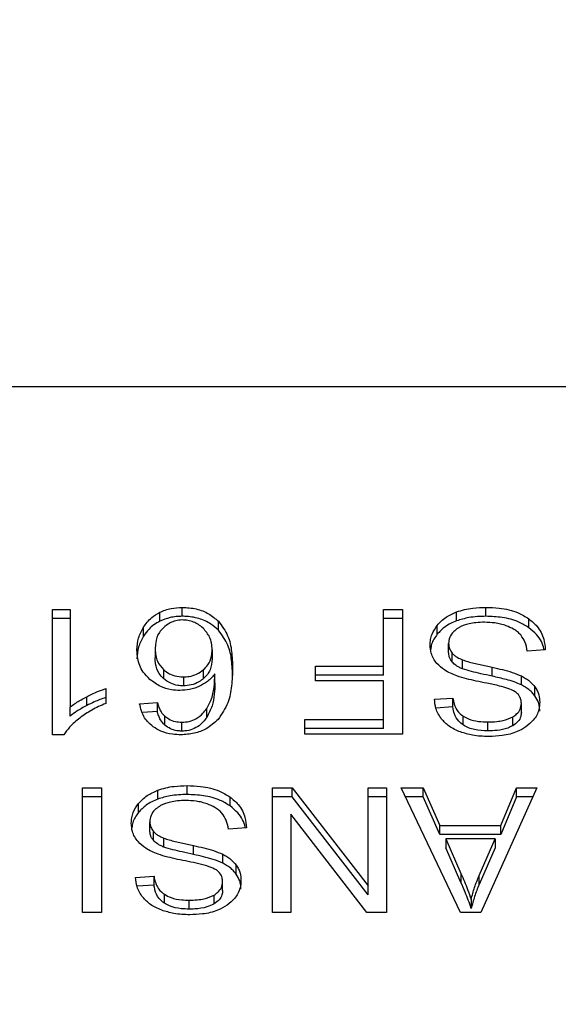
# Model space of a CAD drawing. Extents: x 0.4 to 10.6, y 0.4 to 8.1.
# Drawn here: x 7.3 to 7.3, y 6.6 to 6.6 of the extents above; entities that cross this region are included whole.
import ezdxf

# ---------------------------------------------------------------- set-up
doc = ezdxf.new("R2010")
doc.units = 0
doc.linetypes.add('SLD-SOLID', pattern=[0])
doc.layers.get('0').update_dxf_attribs({"linetype": 'CONTINUOUS'})
doc.styles.add('SLDTEXTSTYLE0', font='TXT', dxfattribs={"width": 0.75})
doc.dimstyles.new('SLDDIMSTYLE1', dxfattribs={"dimtxt": 0.125, "dimasz": 0.13, "dimexe": 0, "dimexo": 0.0625, "dimgap": 0.03125, "dimtad": 0, "dimtih": 1, "dimtoh": 1, "dimdec": 1, "dimlfac": 15, "dimrnd": 1e-09, "dimzin": 12, "dimtxsty": 'SLDTEXTSTYLE0', "dimsah": 1, "dimcen": 0.09, "dimazin": 3, "dimtfac": 1, "dimtdec": 1, "dimtofl": 0, "dimtmove": 0, "dimatfit": 3, "dimtolj": 1, "dimtzin": 12})

# ---------------------------------------------------------------- blocks, each defined once
blk = doc.blocks.new('_D_9')
at = {"color": 7, "linetype": 'SLD-SOLID'}
for p, q in [((6.508383, 6.976984), (6.508383, 7.552901)), ((8.629455, 6.040797), (8.629455, 7.552901)), ((6.508383, 7.427901), (7.288772, 7.427901)), ((8.629455, 7.427901), (7.612036, 7.427901))]:
    blk.add_line(p, q, dxfattribs=at)
for points in [[(6.508383, 7.427901), (6.638383, 7.407901), (6.638383, 7.447901)], [(8.629455, 7.427901), (8.499455, 7.447901), (8.499455, 7.407901)]]:
    blk.add_solid(points, dxfattribs=at)
at = {"color": 7, "linetype": 'SLD-SOLID', "insert": (7.288772, 7.489816), "char_height": 0.125, "attachment_point": 1, "style": 'SLDTEXTSTYLE0'}
blk.add_mtext('31.8', dxfattribs=at)

msp = doc.modelspace()

# ---------------------------------------------------------------- linework, layer by layer
at = {"color": 7, "linetype": 'SLD-SOLID'}
for p, q in [((7.317438, 6.631446), (7.274131, 6.631446)), ((7.291536, 6.621884), (7.291536, 6.622255)), ((7.304179, 6.621884), (7.304179, 6.622255)), ((7.286127, 6.622166), (7.286869, 6.622166)), ((7.286127, 6.616948), (7.286127, 6.622166)), ((7.286869, 6.622166), (7.286869, 6.6181)), ((7.290609, 6.621682), (7.290609, 6.622053)), ((7.299913, 6.622166), (7.30071, 6.622166)), ((7.299913, 6.619805), (7.299913, 6.622166)), ((7.30071, 6.622166), (7.30071, 6.61697)), ((7.302957, 6.621694), (7.302957, 6.622066)), ((7.286869, 6.621795), (7.286127, 6.621795)), ((7.289922, 6.621058), (7.289922, 6.621429)), ((7.293043, 6.621304), (7.293043, 6.621675)), ((7.30071, 6.621795), (7.299913, 6.621795)), ((7.302151, 6.621135), (7.302151, 6.621506)), ((7.305965, 6.62141), (7.305965, 6.621781)), ((7.302625, 6.620381), (7.302625, 6.620752)), ((7.290408, 6.620522), (7.290408, 6.62015)), ((7.29278, 6.620483), (7.29278, 6.620111)), ((7.302771, 6.61998), (7.302771, 6.620351)), ((7.306651, 6.620493), (7.305899, 6.620436)), ((7.297086, 6.619805), (7.299913, 6.619805)), ((7.297086, 6.619192), (7.297086, 6.619805)), ((7.299913, 6.619434), (7.299913, 6.619805)), ((7.303203, 6.619698), (7.303203, 6.620069)), ((7.304445, 6.619388), (7.304445, 6.61976)), ((7.290752, 6.619665), (7.290752, 6.619294)), ((7.291581, 6.619359), (7.291581, 6.618988)), ((7.292424, 6.619292), (7.292424, 6.619664)), ((7.292895, 6.619115), (7.292895, 6.619486)), ((7.299913, 6.619434), (7.297086, 6.619434)), ((7.305658, 6.619027), (7.305658, 6.619398)), ((7.299913, 6.619192), (7.297086, 6.619192)), ((7.299913, 6.617583), (7.299913, 6.619192)), ((7.306221, 6.61857), (7.306221, 6.618941)), ((7.287557, 6.618164), (7.287557, 6.618536)), ((7.288348, 6.61887), (7.288348, 6.618253)), ((7.289762, 6.618239), (7.290499, 6.618288)), ((7.290499, 6.617917), (7.290499, 6.618288)), ((7.302034, 6.61843), (7.302801, 6.61848)), ((7.302801, 6.618109), (7.302801, 6.61848)), ((7.305653, 6.617882), (7.305653, 6.618253)), ((7.286869, 6.617729), (7.286869, 6.6181)), ((7.290499, 6.617917), (7.289876, 6.617875)), ((7.290811, 6.617351), (7.290811, 6.617722)), ((7.292557, 6.61767), (7.292557, 6.618041)), ((7.302801, 6.618109), (7.302097, 6.618063)), ((7.303232, 6.617357), (7.303232, 6.617728)), ((7.291521, 6.617102), (7.291521, 6.617473)), ((7.296645, 6.617583), (7.299913, 6.617583)), ((7.296645, 6.61697), (7.296645, 6.617583)), ((7.299913, 6.617212), (7.299913, 6.617583)), ((7.304264, 6.617112), (7.304264, 6.617484)), ((7.305298, 6.617328), (7.305298, 6.617699)), ((7.286609, 6.616948), (7.286127, 6.616948)), ((7.299913, 6.617212), (7.296645, 6.617212)), ((7.30071, 6.61697), (7.296645, 6.61697)), ((7.287379, 6.614743), (7.288176, 6.614743)), ((7.287379, 6.609546), (7.287379, 6.614743)), ((7.288176, 6.614743), (7.288176, 6.609546)), ((7.290518, 6.614271), (7.290518, 6.614642)), ((7.29174, 6.61446), (7.29174, 6.614831)), ((7.295295, 6.614743), (7.296112, 6.614743)), ((7.295295, 6.609546), (7.295295, 6.614743)), ((7.296112, 6.614743), (7.299275, 6.610655)), ((7.296112, 6.614371), (7.296112, 6.614743)), ((7.299275, 6.614743), (7.300042, 6.614743)), ((7.299275, 6.610655), (7.299275, 6.614743)), ((7.300042, 6.614743), (7.300042, 6.609546)), ((7.300649, 6.614743), (7.301566, 6.614743)), ((7.30312, 6.609546), (7.300649, 6.614743)), ((7.301566, 6.614743), (7.302263, 6.613169)), ((7.301566, 6.614371), (7.301566, 6.614743)), ((7.306293, 6.614743), (7.303972, 6.609546)), ((7.304799, 6.613169), (7.305456, 6.614743)), ((7.305456, 6.614743), (7.306293, 6.614743)), ((7.305456, 6.614371), (7.305456, 6.614743)), ((7.288176, 6.614371), (7.287379, 6.614371)), ((7.289712, 6.613711), (7.289712, 6.614082)), ((7.293526, 6.613986), (7.293526, 6.614357)), ((7.296112, 6.614371), (7.295295, 6.614371)), ((7.299275, 6.610284), (7.296112, 6.614371)), ((7.300042, 6.614371), (7.299275, 6.614371)), ((7.301566, 6.614371), (7.300825, 6.614371)), ((7.302263, 6.612798), (7.301566, 6.614371)), ((7.305456, 6.614371), (7.304799, 6.612798)), ((7.306127, 6.614371), (7.305456, 6.614371)), ((7.296057, 6.613637), (7.296057, 6.609546)), ((7.299225, 6.609546), (7.296057, 6.613637)), ((7.290186, 6.612957), (7.290186, 6.613328)), ((7.290332, 6.612556), (7.290332, 6.612928)), ((7.294212, 6.613069), (7.29346, 6.613013)), ((7.302263, 6.613169), (7.304799, 6.613169)), ((7.302263, 6.612798), (7.302263, 6.613169)), ((7.304799, 6.612798), (7.302263, 6.612798)), ((7.304799, 6.612798), (7.304799, 6.613169)), ((7.290764, 6.612274), (7.290764, 6.612645)), ((7.302513, 6.612609), (7.30314, 6.611169)), ((7.304569, 6.612609), (7.302513, 6.612609)), ((7.302513, 6.612609), (7.302513, 6.612237)), ((7.303897, 6.611084), (7.304569, 6.612609)), ((7.304569, 6.612609), (7.304569, 6.612237)), ((7.292006, 6.611965), (7.292006, 6.612336)), ((7.293219, 6.611603), (7.293219, 6.611974)), ((7.30314, 6.610798), (7.302513, 6.612237)), ((7.304569, 6.612237), (7.303897, 6.610713)), ((7.293783, 6.611146), (7.293783, 6.611518)), ((7.30314, 6.611169), (7.30314, 6.610798)), ((7.289595, 6.611006), (7.290362, 6.611056)), ((7.290362, 6.610685), (7.290362, 6.611056)), ((7.293214, 6.610458), (7.293214, 6.610829)), ((7.303897, 6.610713), (7.303897, 6.611084)), ((7.290362, 6.610685), (7.289658, 6.610639)), ((7.299275, 6.610284), (7.299275, 6.610655)), ((7.290793, 6.609933), (7.290793, 6.610305)), ((7.291826, 6.609689), (7.291826, 6.61006)), ((7.292859, 6.609904), (7.292859, 6.610275)), ((7.303566, 6.610092), (7.303566, 6.609721)), ((7.288176, 6.609546), (7.287379, 6.609546)), ((7.296057, 6.609546), (7.295295, 6.609546)), ((7.300042, 6.609546), (7.299225, 6.609546)), ((7.303972, 6.609546), (7.30312, 6.609546))]:
    msp.add_line(p, q, dxfattribs=at)
for points, knots in [([(7.290609, 6.622053), (7.290681, 6.622084), (7.290826, 6.622148), (7.291134, 6.622233), (7.291378, 6.622246), (7.291536, 6.622255)], [0, 0, 0, 0, 0.259478, 0.51905, 1, 1, 1, 1]), ([(7.291536, 6.622255), (7.291733, 6.622243), (7.292127, 6.622219), (7.292661, 6.622004), (7.292915, 6.621786), (7.293043, 6.621675)], [0, 0, 0, 0, 0.329573, 0.660277, 1, 1, 1, 1]), ([(7.302957, 6.622066), (7.303066, 6.622101), (7.303284, 6.622171), (7.303696, 6.62224), (7.303997, 6.622249), (7.304179, 6.622255)], [0, 0, 0, 0, 0.284056, 0.567861, 1, 1, 1, 1]), ([(7.304179, 6.622255), (7.304363, 6.622249), (7.304825, 6.622235), (7.305467, 6.622087), (7.305821, 6.621869), (7.305965, 6.621781)], [0, 0, 0, 0, 0.283097, 0.70921, 1, 1, 1, 1]), ([(7.289922, 6.621429), (7.28997, 6.621499), (7.290067, 6.621639), (7.29028, 6.621862), (7.290487, 6.621982), (7.290609, 6.622053)], [0, 0, 0, 0, 0.292201, 0.584706, 1, 1, 1, 1]), ([(7.291536, 6.621884), (7.291451, 6.621881), (7.291281, 6.621876), (7.290959, 6.621823), (7.290747, 6.621737), (7.290609, 6.621682)], [0, 0, 0, 0, 0.259456, 0.519062, 1, 1, 1, 1]), ([(7.293043, 6.621304), (7.292942, 6.621394), (7.292716, 6.621594), (7.292236, 6.621813), (7.291805, 6.621881), (7.291573, 6.621883), (7.291536, 6.621884)], [0, 0, 0, 0, 0.272505, 0.607979, 0.939072, 1, 1, 1, 1]), ([(7.302151, 6.621506), (7.302204, 6.621566), (7.30231, 6.621687), (7.302564, 6.621891), (7.302803, 6.621997), (7.302957, 6.622066)], [0, 0, 0, 0, 0.262849, 0.525866, 1, 1, 1, 1]), ([(7.304179, 6.621884), (7.30406, 6.621881), (7.303822, 6.621876), (7.303404, 6.621829), (7.303125, 6.621745), (7.302957, 6.621694)], [0, 0, 0, 0, 0.2834765, 0.5671683, 1, 1, 1, 1]), ([(7.305965, 6.62141), (7.305832, 6.621492), (7.305511, 6.621691), (7.304881, 6.621857), (7.304406, 6.621875), (7.304179, 6.621884)], [0, 0, 0, 0, 0.271183, 0.651936, 1, 1, 1, 1]), ([(7.289651, 6.620483), (7.289661, 6.62065), (7.289681, 6.620976), (7.289843, 6.621281), (7.289922, 6.621429)], [0, 0, 0, 0, 0.514298, 1, 1, 1, 1]), ([(7.290609, 6.621682), (7.290521, 6.621633), (7.290349, 6.621538), (7.290113, 6.621327), (7.289993, 6.621158), (7.289922, 6.621058)], [0, 0, 0, 0, 0.293259, 0.578635, 1, 1, 1, 1]), ([(7.290753, 6.621408), (7.290693, 6.621342), (7.290521, 6.621154), (7.290423, 6.620841), (7.290412, 6.620609), (7.290408, 6.620522)], [0, 0, 0, 0, 0.251938, 0.7179, 1, 1, 1, 1]), ([(7.291531, 6.62173), (7.29144, 6.621724), (7.291259, 6.621711), (7.290982, 6.621598), (7.290838, 6.621479), (7.290753, 6.621408)], [0, 0, 0, 0, 0.291249, 0.58191, 1, 1, 1, 1]), ([(7.292404, 6.62139), (7.292341, 6.621442), (7.292223, 6.62154), (7.292007, 6.621649), (7.291775, 6.621718), (7.291612, 6.621726), (7.291531, 6.62173)], [0, 0, 0, 0, 0.278544, 0.529362, 0.764896, 1, 1, 1, 1]), ([(7.293043, 6.621675), (7.293188, 6.621478), (7.293478, 6.621082), (7.293607, 6.620409), (7.293623, 6.619961), (7.293632, 6.619735)], [0, 0, 0, 0, 0.329139, 0.661108, 1, 1, 1, 1]), ([(7.301853, 6.620695), (7.301857, 6.62077), (7.301865, 6.620919), (7.301941, 6.621198), (7.302069, 6.621386), (7.302151, 6.621506)], [0, 0, 0, 0, 0.264411, 0.52893, 1, 1, 1, 1]), ([(7.302957, 6.621694), (7.30287, 6.621659), (7.302697, 6.621587), (7.302407, 6.621409), (7.302251, 6.621242), (7.302151, 6.621135)], [0, 0, 0, 0, 0.2630316, 0.5261098, 1, 1, 1, 1]), ([(7.304124, 6.621635), (7.304003, 6.621632), (7.303787, 6.621626), (7.303424, 6.621568), (7.303172, 6.621481), (7.303038, 6.6214), (7.303021, 6.62139)], [0, 0, 0, 0, 0.3068492, 0.5492918, 0.9453673, 1, 1, 1, 1]), ([(7.305018, 6.621491), (7.304943, 6.621516), (7.304792, 6.621566), (7.304492, 6.621622), (7.304267, 6.62163), (7.304124, 6.621635)], [0, 0, 0, 0, 0.269202, 0.538267, 1, 1, 1, 1]), ([(7.305628, 6.621106), (7.305585, 6.62115), (7.3055, 6.621237), (7.3053, 6.621373), (7.305127, 6.621446), (7.305018, 6.621491)], [0, 0, 0, 0, 0.271576, 0.543015, 1, 1, 1, 1]), ([(7.305965, 6.621781), (7.306086, 6.62168), (7.306381, 6.621432), (7.306605, 6.620976), (7.306637, 6.62064), (7.306651, 6.620493)], [0, 0, 0, 0, 0.281035, 0.686819, 1, 1, 1, 1]), ([(7.306599, 6.620489), (7.306597, 6.620502), (7.306568, 6.620724), (7.30638, 6.621062), (7.306077, 6.621316), (7.305965, 6.62141)], [0, 0, 0, 0, 0.037608, 0.646034, 1, 1, 1, 1]), ([(7.289922, 6.621058), (7.289843, 6.62091), (7.289681, 6.620605), (7.289661, 6.620279), (7.289651, 6.620111)], [0, 0, 0, 0, 0.485697, 1, 1, 1, 1]), ([(7.29278, 6.620483), (7.292775, 6.620577), (7.292765, 6.620756), (7.292675, 6.621073), (7.292508, 6.621269), (7.292404, 6.62139)], [0, 0, 0, 0, 0.294011, 0.560513, 1, 1, 1, 1]), ([(7.293632, 6.619363), (7.293623, 6.61959), (7.293607, 6.620032), (7.293479, 6.620704), (7.293191, 6.621101), (7.293043, 6.621304)], [0, 0, 0, 0, 0.3391296, 0.6614459, 1, 1, 1, 1]), ([(7.302151, 6.621135), (7.302102, 6.621069), (7.302006, 6.620936), (7.301904, 6.620721), (7.301889, 6.620571), (7.301881, 6.620496)], [0, 0, 0, 0, 0.3324777, 0.6650091, 1, 1, 1, 1]), ([(7.303021, 6.62139), (7.302956, 6.621344), (7.302804, 6.621236), (7.302652, 6.621013), (7.302634, 6.620839), (7.302625, 6.620752)], [0, 0, 0, 0, 0.272006, 0.63705, 1, 1, 1, 1]), ([(7.305899, 6.620436), (7.305877, 6.620566), (7.305838, 6.6208), (7.305693, 6.621012), (7.305628, 6.621106)], [0, 0, 0, 0, 0.554859, 1, 1, 1, 1]), ([(7.302137, 6.619922), (7.302086, 6.619988), (7.301984, 6.620121), (7.301876, 6.620382), (7.301862, 6.620577), (7.301853, 6.620695)], [0, 0, 0, 0, 0.28062, 0.561129, 1, 1, 1, 1]), ([(7.302625, 6.620752), (7.302627, 6.620714), (7.302631, 6.620637), (7.302668, 6.620499), (7.302731, 6.620408), (7.302771, 6.620351)], [0, 0, 0, 0, 0.274081, 0.548349, 1, 1, 1, 1]), ([(7.290188, 6.619256), (7.290089, 6.619355), (7.289831, 6.619615), (7.289674, 6.62005), (7.289658, 6.620364), (7.289651, 6.620483)], [0, 0, 0, 0, 0.2766566, 0.7272211, 1, 1, 1, 1]), ([(7.290408, 6.620522), (7.290413, 6.620429), (7.290422, 6.620257), (7.290502, 6.619957), (7.290657, 6.619777), (7.290752, 6.619665)], [0, 0, 0, 0, 0.306347, 0.572536, 1, 1, 1, 1]), ([(7.292424, 6.619664), (7.292488, 6.619727), (7.292656, 6.619893), (7.292764, 6.620182), (7.292775, 6.620395), (7.29278, 6.620483)], [0, 0, 0, 0, 0.266399, 0.699695, 1, 1, 1, 1]), ([(7.302771, 6.61998), (7.302745, 6.620014), (7.302695, 6.620082), (7.302638, 6.620216), (7.30263, 6.620318), (7.302625, 6.620381)], [0, 0, 0, 0, 0.274418, 0.548798, 1, 1, 1, 1]), ([(7.302771, 6.620351), (7.302801, 6.620319), (7.302862, 6.620255), (7.303004, 6.620155), (7.303127, 6.620102), (7.303203, 6.620069)], [0, 0, 0, 0, 0.275517, 0.550906, 1, 1, 1, 1]), ([(7.290752, 6.619294), (7.290688, 6.619362), (7.290516, 6.619545), (7.290422, 6.619848), (7.290412, 6.620068), (7.290408, 6.62015)], [0, 0, 0, 0, 0.268413, 0.727518, 1, 1, 1, 1]), ([(7.29278, 6.620111), (7.292766, 6.619955), (7.292747, 6.619732), (7.292596, 6.619458), (7.292482, 6.619348), (7.292424, 6.619292)], [0, 0, 0, 0, 0.5334, 0.762079, 1, 1, 1, 1]), ([(7.302972, 6.619399), (7.30288, 6.619435), (7.302697, 6.619506), (7.302398, 6.61967), (7.302236, 6.619826), (7.302137, 6.619922)], [0, 0, 0, 0, 0.2778878, 0.5560044, 1, 1, 1, 1]), ([(7.303203, 6.619698), (7.303156, 6.619717), (7.303062, 6.619756), (7.302906, 6.619845), (7.302822, 6.619929), (7.302771, 6.61998)], [0, 0, 0, 0, 0.275127, 0.550332, 1, 1, 1, 1]), ([(7.303203, 6.620069), (7.303278, 6.620044), (7.303516, 6.619966), (7.303934, 6.61987), (7.304275, 6.619797), (7.304445, 6.61976)], [0, 0, 0, 0, 0.189842, 0.594487, 1, 1, 1, 1]), ([(7.304445, 6.61976), (7.304587, 6.619728), (7.304867, 6.619666), (7.305281, 6.619556), (7.305532, 6.619451), (7.305658, 6.619398)], [0, 0, 0, 0, 0.338745, 0.667248, 1, 1, 1, 1]), ([(7.290752, 6.619665), (7.290809, 6.619619), (7.290943, 6.619511), (7.291225, 6.619384), (7.291462, 6.619367), (7.291581, 6.619359)], [0, 0, 0, 0, 0.266981, 0.632529, 1, 1, 1, 1]), ([(7.291581, 6.619359), (7.291663, 6.619363), (7.291854, 6.619372), (7.29216, 6.61947), (7.29233, 6.619595), (7.292424, 6.619664)], [0, 0, 0, 0, 0.24933, 0.588119, 1, 1, 1, 1]), ([(7.292895, 6.619486), (7.29285, 6.619431), (7.292759, 6.619319), (7.292558, 6.619135), (7.29237, 6.619034), (7.292254, 6.618972)], [0, 0, 0, 0, 0.2786324, 0.5574897, 1, 1, 1, 1]), ([(7.292557, 6.618041), (7.292619, 6.618153), (7.292778, 6.618436), (7.292876, 6.618928), (7.292888, 6.619299), (7.292895, 6.619486)], [0, 0, 0, 0, 0.243905, 0.618339, 1, 1, 1, 1]), ([(7.293632, 6.619735), (7.293623, 6.619484), (7.293606, 6.618996), (7.293478, 6.618257), (7.29318, 6.617816), (7.293028, 6.617591)], [0, 0, 0, 0, 0.340849, 0.663287, 1, 1, 1, 1]), ([(7.304223, 6.619094), (7.304075, 6.619124), (7.303788, 6.619182), (7.303367, 6.619276), (7.303104, 6.619358), (7.302972, 6.619399)], [0, 0, 0, 0, 0.349645, 0.674083, 1, 1, 1, 1]), ([(7.304445, 6.619388), (7.304286, 6.619423), (7.303997, 6.619485), (7.303578, 6.619581), (7.303328, 6.619659), (7.303203, 6.619698)], [0, 0, 0, 0, 0.378084, 0.688501, 1, 1, 1, 1]), ([(7.305658, 6.619027), (7.305557, 6.61907), (7.305357, 6.619157), (7.304948, 6.619275), (7.304641, 6.619344), (7.304445, 6.619388)], [0, 0, 0, 0, 0.267399, 0.53389, 1, 1, 1, 1]), ([(7.305658, 6.619398), (7.305717, 6.619366), (7.305834, 6.619303), (7.306038, 6.619157), (7.306149, 6.619027), (7.306221, 6.618941)], [0, 0, 0, 0, 0.25633, 0.5127308, 1, 1, 1, 1]), ([(7.291436, 6.618795), (7.291318, 6.618801), (7.29104, 6.618815), (7.290584, 6.61896), (7.29033, 6.61915), (7.290188, 6.619256)], [0, 0, 0, 0, 0.242699, 0.574944, 1, 1, 1, 1]), ([(7.291581, 6.618988), (7.291503, 6.618991), (7.291319, 6.619), (7.291014, 6.619093), (7.290847, 6.619221), (7.290752, 6.619294)], [0, 0, 0, 0, 0.242953, 0.570401, 1, 1, 1, 1]), ([(7.292254, 6.618972), (7.292188, 6.618944), (7.292057, 6.618889), (7.291785, 6.618815), (7.291572, 6.618803), (7.291436, 6.618795)], [0, 0, 0, 0, 0.264475, 0.529134, 1, 1, 1, 1]), ([(7.292424, 6.619292), (7.29236, 6.619244), (7.292212, 6.619132), (7.291922, 6.61901), (7.29169, 6.618995), (7.291581, 6.618988)], [0, 0, 0, 0, 0.288561, 0.667247, 1, 1, 1, 1]), ([(7.292895, 6.619115), (7.29289, 6.618956), (7.29288, 6.618633), (7.292803, 6.618141), (7.292639, 6.617828), (7.292557, 6.61767)], [0, 0, 0, 0, 0.324697, 0.65791, 1, 1, 1, 1]), ([(7.305395, 6.618744), (7.305297, 6.618792), (7.305095, 6.618891), (7.304692, 6.618996), (7.304397, 6.619058), (7.304223, 6.619094)], [0, 0, 0, 0, 0.27677, 0.57588, 1, 1, 1, 1]), ([(7.306221, 6.61857), (7.306185, 6.618616), (7.306113, 6.618707), (7.305935, 6.618869), (7.305768, 6.618964), (7.305658, 6.619027)], [0, 0, 0, 0, 0.256415, 0.512794, 1, 1, 1, 1]), ([(7.306221, 6.618941), (7.306256, 6.618888), (7.306324, 6.618781), (7.306402, 6.618569), (7.306413, 6.61841), (7.30642, 6.61831)], [0, 0, 0, 0, 0.269685, 0.539244, 1, 1, 1, 1]), ([(7.286869, 6.6181), (7.286929, 6.618147), (7.287048, 6.61824), (7.287278, 6.618386), (7.287453, 6.61848), (7.287557, 6.618536)], [0, 0, 0, 0, 0.2882587, 0.5763124, 1, 1, 1, 1]), ([(7.287557, 6.618536), (7.28763, 6.618572), (7.287776, 6.618646), (7.288037, 6.618763), (7.288233, 6.61883), (7.288348, 6.61887)], [0, 0, 0, 0, 0.2917303, 0.5835229, 1, 1, 1, 1]), ([(7.305653, 6.618253), (7.30565, 6.618306), (7.305642, 6.618434), (7.305562, 6.618611), (7.305443, 6.618706), (7.305395, 6.618744)], [0, 0, 0, 0, 0.297718, 0.7150294, 1, 1, 1, 1]), ([(7.30642, 6.617938), (7.306417, 6.617997), (7.306412, 6.618114), (7.306364, 6.61833), (7.306277, 6.618477), (7.306221, 6.61857)], [0, 0, 0, 0, 0.269364, 0.538889, 1, 1, 1, 1]), ([(7.287557, 6.618164), (7.287486, 6.618127), (7.287344, 6.618051), (7.287108, 6.617911), (7.286958, 6.617797), (7.286869, 6.617729)], [0, 0, 0, 0, 0.287995, 0.576039, 1, 1, 1, 1]), ([(7.288348, 6.618253), (7.288248, 6.61821), (7.288047, 6.618126), (7.287674, 6.617933), (7.28743, 6.617761), (7.287269, 6.617648)], [0, 0, 0, 0, 0.253575, 0.507156, 1, 1, 1, 1]), ([(7.288348, 6.618498), (7.288267, 6.618471), (7.288104, 6.618417), (7.28784, 6.618305), (7.287662, 6.618217), (7.287557, 6.618164)], [0, 0, 0, 0, 0.291952, 0.583801, 1, 1, 1, 1]), ([(7.290327, 6.617281), (7.290242, 6.617352), (7.290009, 6.617546), (7.289837, 6.617886), (7.289782, 6.618142), (7.289762, 6.618239)], [0, 0, 0, 0, 0.26302, 0.721311, 1, 1, 1, 1]), ([(7.290499, 6.618288), (7.290518, 6.618222), (7.290558, 6.61809), (7.290647, 6.617894), (7.290756, 6.61778), (7.290811, 6.617722)], [0, 0, 0, 0, 0.331043, 0.659603, 1, 1, 1, 1]), ([(7.302334, 6.617604), (7.302284, 6.617675), (7.302184, 6.617817), (7.302072, 6.618094), (7.302048, 6.618302), (7.302034, 6.61843)], [0, 0, 0, 0, 0.2761006, 0.552046, 1, 1, 1, 1]), ([(7.302801, 6.61848), (7.302815, 6.618395), (7.30284, 6.618244), (7.302949, 6.617997), (7.303089, 6.617827), (7.303215, 6.61774), (7.303232, 6.617728)], [0, 0, 0, 0, 0.307077, 0.550677, 0.938365, 1, 1, 1, 1]), ([(7.305298, 6.617699), (7.305354, 6.617737), (7.305485, 6.617825), (7.305627, 6.618016), (7.305644, 6.618171), (7.305653, 6.618253)], [0, 0, 0, 0, 0.26035, 0.610901, 1, 1, 1, 1]), ([(7.30642, 6.61831), (7.306413, 6.618205), (7.306395, 6.617944), (7.30621, 6.617574), (7.305954, 6.617367), (7.305843, 6.617278)], [0, 0, 0, 0, 0.277057, 0.688773, 1, 1, 1, 1]), ([(7.290811, 6.617351), (7.290745, 6.617423), (7.290634, 6.617545), (7.290551, 6.617742), (7.290516, 6.617859), (7.290499, 6.617917)], [0, 0, 0, 0, 0.4162935, 0.706632, 1, 1, 1, 1]), ([(7.290811, 6.617722), (7.290864, 6.617683), (7.290988, 6.61759), (7.291232, 6.617491), (7.291429, 6.617479), (7.291521, 6.617473)], [0, 0, 0, 0, 0.281813, 0.661126, 1, 1, 1, 1]), ([(7.291521, 6.617473), (7.291626, 6.61748), (7.291836, 6.617493), (7.29215, 6.617624), (7.292389, 6.617816), (7.292507, 6.617974), (7.292557, 6.618041)], [0, 0, 0, 0, 0.22607, 0.452283, 0.768547, 1, 1, 1, 1]), ([(7.303232, 6.617357), (7.303168, 6.617407), (7.302998, 6.61754), (7.302855, 6.617805), (7.302818, 6.618012), (7.302801, 6.618109)], [0, 0, 0, 0, 0.243375, 0.645688, 1, 1, 1, 1]), ([(7.303232, 6.617728), (7.303305, 6.617687), (7.303493, 6.61758), (7.303856, 6.617497), (7.304134, 6.617488), (7.304264, 6.617484)], [0, 0, 0, 0, 0.252162, 0.646982, 1, 1, 1, 1]), ([(7.305653, 6.617882), (7.305649, 6.617825), (7.305638, 6.617692), (7.305529, 6.61749), (7.305375, 6.617382), (7.305298, 6.617328)], [0, 0, 0, 0, 0.2727073, 0.6339433, 1, 1, 1, 1]), ([(7.287269, 6.617648), (7.287193, 6.617587), (7.287042, 6.617465), (7.286806, 6.617237), (7.286682, 6.617056), (7.286609, 6.616948)], [0, 0, 0, 0, 0.287555, 0.575213, 1, 1, 1, 1]), ([(7.291521, 6.617102), (7.291452, 6.617105), (7.291287, 6.617113), (7.29103, 6.617193), (7.290887, 6.617296), (7.290811, 6.617351)], [0, 0, 0, 0, 0.255892, 0.602518, 1, 1, 1, 1]), ([(7.293028, 6.617591), (7.292876, 6.617452), (7.292607, 6.617207), (7.292044, 6.616984), (7.291666, 6.61696), (7.291476, 6.616948)], [0, 0, 0, 0, 0.395831, 0.697409, 1, 1, 1, 1]), ([(7.292557, 6.61767), (7.292461, 6.617549), (7.292311, 6.617357), (7.291975, 6.617168), (7.291715, 6.617107), (7.291561, 6.617103), (7.291521, 6.617102)], [0, 0, 0, 0, 0.42134, 0.666527, 0.913406, 1, 1, 1, 1]), ([(7.303117, 6.617067), (7.303035, 6.617101), (7.30287, 6.617169), (7.302585, 6.617338), (7.302433, 6.617499), (7.302334, 6.617604)], [0, 0, 0, 0, 0.259461, 0.519087, 1, 1, 1, 1]), ([(7.304264, 6.617112), (7.304076, 6.617121), (7.303798, 6.617133), (7.303449, 6.617233), (7.303305, 6.617315), (7.303232, 6.617357)], [0, 0, 0, 0, 0.505054, 0.746307, 1, 1, 1, 1]), ([(7.304264, 6.617484), (7.304387, 6.617487), (7.304599, 6.617493), (7.304961, 6.617547), (7.305168, 6.61764), (7.305298, 6.617699)], [0, 0, 0, 0, 0.3355821, 0.5808665, 1, 1, 1, 1]), ([(7.305298, 6.617328), (7.305229, 6.617293), (7.305035, 6.617195), (7.304673, 6.617124), (7.304393, 6.617116), (7.304264, 6.617112)], [0, 0, 0, 0, 0.231635, 0.648694, 1, 1, 1, 1]), ([(7.291476, 6.616948), (7.291362, 6.616953), (7.291074, 6.616964), (7.290664, 6.617072), (7.29043, 6.617217), (7.290327, 6.617281)], [0, 0, 0, 0, 0.270157, 0.677859, 1, 1, 1, 1]), ([(7.304289, 6.616878), (7.304178, 6.61688), (7.303954, 6.616885), (7.303553, 6.616932), (7.303284, 6.617015), (7.303117, 6.617067)], [0, 0, 0, 0, 0.27637, 0.552882, 1, 1, 1, 1]), ([(7.305843, 6.617278), (7.305727, 6.617208), (7.305441, 6.617036), (7.304892, 6.616899), (7.30448, 6.616884), (7.304289, 6.616878)], [0, 0, 0, 0, 0.270322, 0.661508, 1, 1, 1, 1]), ([(7.289712, 6.614082), (7.289765, 6.614143), (7.289871, 6.614263), (7.290125, 6.614467), (7.290364, 6.614573), (7.290518, 6.614642)], [0, 0, 0, 0, 0.2628632, 0.5258751, 1, 1, 1, 1]), ([(7.290518, 6.614642), (7.290627, 6.614677), (7.290845, 6.614747), (7.291257, 6.614817), (7.291558, 6.614826), (7.29174, 6.614831)], [0, 0, 0, 0, 0.284062, 0.567866, 1, 1, 1, 1]), ([(7.29174, 6.61446), (7.291621, 6.614458), (7.291383, 6.614453), (7.290965, 6.614406), (7.290686, 6.614322), (7.290518, 6.614271)], [0, 0, 0, 0, 0.2834795, 0.5671731, 1, 1, 1, 1]), ([(7.29174, 6.614831), (7.291928, 6.614825), (7.29239, 6.614811), (7.293031, 6.614661), (7.293384, 6.614445), (7.293526, 6.614357)], [0, 0, 0, 0, 0.2875864, 0.7114173, 1, 1, 1, 1]), ([(7.293526, 6.613986), (7.293393, 6.614069), (7.293072, 6.614268), (7.292443, 6.614434), (7.291967, 6.614451), (7.29174, 6.61446)], [0, 0, 0, 0, 0.271171, 0.651929, 1, 1, 1, 1]), ([(7.289414, 6.613272), (7.289418, 6.613346), (7.289426, 6.613495), (7.289502, 6.613774), (7.28963, 6.613962), (7.289712, 6.614082)], [0, 0, 0, 0, 0.264397, 0.528948, 1, 1, 1, 1]), ([(7.290518, 6.614271), (7.290432, 6.614235), (7.290258, 6.614164), (7.289968, 6.613985), (7.289812, 6.613818), (7.289712, 6.613711)], [0, 0, 0, 0, 0.263041, 0.526115, 1, 1, 1, 1]), ([(7.291685, 6.614211), (7.291567, 6.614208), (7.291352, 6.614203), (7.29099, 6.614145), (7.290736, 6.614059), (7.2906, 6.613977), (7.290582, 6.613966)], [0, 0, 0, 0, 0.30056, 0.545578, 0.942533, 1, 1, 1, 1]), ([(7.292579, 6.614068), (7.292504, 6.614092), (7.292353, 6.614142), (7.292053, 6.614198), (7.291828, 6.614206), (7.291685, 6.614211)], [0, 0, 0, 0, 0.269188, 0.538261, 1, 1, 1, 1]), ([(7.293189, 6.613683), (7.293146, 6.613726), (7.293061, 6.613813), (7.292861, 6.613949), (7.292688, 6.614022), (7.292579, 6.614068)], [0, 0, 0, 0, 0.271572, 0.543042, 1, 1, 1, 1]), ([(7.293526, 6.614357), (7.293647, 6.614256), (7.293942, 6.614009), (7.294167, 6.613552), (7.294198, 6.613216), (7.294212, 6.613069)], [0, 0, 0, 0, 0.281052, 0.686814, 1, 1, 1, 1]), ([(7.289712, 6.613711), (7.289664, 6.613645), (7.289567, 6.613512), (7.289465, 6.613297), (7.28945, 6.613147), (7.289442, 6.613072)], [0, 0, 0, 0, 0.332513, 0.665027, 1, 1, 1, 1]), ([(7.290582, 6.613966), (7.290517, 6.61392), (7.290365, 6.613812), (7.290213, 6.613589), (7.290195, 6.613415), (7.290186, 6.613328)], [0, 0, 0, 0, 0.2725956, 0.6376344, 1, 1, 1, 1]), ([(7.29346, 6.613013), (7.293438, 6.613143), (7.293399, 6.613377), (7.293254, 6.613588), (7.293189, 6.613683)], [0, 0, 0, 0, 0.5548727, 1, 1, 1, 1]), ([(7.29416, 6.613066), (7.294159, 6.613079), (7.294129, 6.613301), (7.293941, 6.613638), (7.293638, 6.613892), (7.293526, 6.613986)], [0, 0, 0, 0, 0.037628, 0.646037, 1, 1, 1, 1]), ([(7.289698, 6.612498), (7.289647, 6.612565), (7.289545, 6.612698), (7.289437, 6.612959), (7.289423, 6.613153), (7.289414, 6.613272)], [0, 0, 0, 0, 0.280627, 0.561141, 1, 1, 1, 1]), ([(7.290186, 6.613328), (7.290188, 6.61329), (7.290192, 6.613214), (7.290229, 6.613076), (7.290292, 6.612984), (7.290332, 6.612928)], [0, 0, 0, 0, 0.27407, 0.548325, 1, 1, 1, 1]), ([(7.290332, 6.612556), (7.290307, 6.61259), (7.290256, 6.612658), (7.290199, 6.612793), (7.290191, 6.612894), (7.290186, 6.612957)], [0, 0, 0, 0, 0.274459, 0.5488118, 1, 1, 1, 1]), ([(7.290332, 6.612928), (7.290362, 6.612895), (7.290423, 6.612831), (7.290565, 6.612732), (7.290688, 6.612678), (7.290764, 6.612645)], [0, 0, 0, 0, 0.275478, 0.550853, 1, 1, 1, 1]), ([(7.290533, 6.611975), (7.290442, 6.612011), (7.290259, 6.612082), (7.289959, 6.612247), (7.289798, 6.612402), (7.289698, 6.612498)], [0, 0, 0, 0, 0.2779021, 0.5560205, 1, 1, 1, 1]), ([(7.290764, 6.612274), (7.290717, 6.612294), (7.290623, 6.612333), (7.290468, 6.612422), (7.290384, 6.612505), (7.290332, 6.612556)], [0, 0, 0, 0, 0.2751136, 0.5504092, 1, 1, 1, 1]), ([(7.290764, 6.612645), (7.29084, 6.612621), (7.291077, 6.612543), (7.291496, 6.612447), (7.291836, 6.612373), (7.292006, 6.612336)], [0, 0, 0, 0, 0.189525, 0.594315, 1, 1, 1, 1]), ([(7.291785, 6.61167), (7.291636, 6.6117), (7.29135, 6.611758), (7.290928, 6.611853), (7.290665, 6.611934), (7.290533, 6.611975)], [0, 0, 0, 0, 0.349648, 0.674088, 1, 1, 1, 1]), ([(7.292006, 6.611965), (7.291847, 6.611999), (7.291558, 6.612062), (7.29114, 6.612157), (7.290889, 6.612235), (7.290764, 6.612274)], [0, 0, 0, 0, 0.378094, 0.688485, 1, 1, 1, 1]), ([(7.292006, 6.612336), (7.292148, 6.612304), (7.292429, 6.612242), (7.292842, 6.612132), (7.293093, 6.612027), (7.293219, 6.611974)], [0, 0, 0, 0, 0.33876, 0.667265, 1, 1, 1, 1]), ([(7.293219, 6.611974), (7.293278, 6.611943), (7.293396, 6.611879), (7.2936, 6.611734), (7.29371, 6.611603), (7.293783, 6.611518)], [0, 0, 0, 0, 0.25633, 0.51273, 1, 1, 1, 1]), ([(7.292956, 6.61132), (7.29286, 6.611367), (7.292636, 6.611477), (7.29223, 6.611578), (7.291934, 6.611639), (7.291785, 6.61167)], [0, 0, 0, 0, 0.274079, 0.635294, 1, 1, 1, 1]), ([(7.293219, 6.611603), (7.29309, 6.611657), (7.292836, 6.611763), (7.292422, 6.611872), (7.292145, 6.611934), (7.292006, 6.611965)], [0, 0, 0, 0, 0.340804, 0.669584, 1, 1, 1, 1]), ([(7.293783, 6.611146), (7.293747, 6.611192), (7.293675, 6.611283), (7.293497, 6.611445), (7.293329, 6.61154), (7.293219, 6.611603)], [0, 0, 0, 0, 0.2563774, 0.5128236, 1, 1, 1, 1]), ([(7.293214, 6.610829), (7.293211, 6.610882), (7.293203, 6.61101), (7.293124, 6.611187), (7.293004, 6.611282), (7.292956, 6.61132)], [0, 0, 0, 0, 0.297754, 0.71503, 1, 1, 1, 1]), ([(7.293783, 6.611518), (7.293817, 6.611464), (7.293886, 6.611357), (7.293963, 6.611145), (7.293974, 6.610986), (7.293981, 6.610886)], [0, 0, 0, 0, 0.269683, 0.539239, 1, 1, 1, 1]), ([(7.293981, 6.610515), (7.293979, 6.610573), (7.293974, 6.61069), (7.293925, 6.610906), (7.293838, 6.611054), (7.293783, 6.611146)], [0, 0, 0, 0, 0.269359, 0.53888, 1, 1, 1, 1]), ([(7.30314, 6.611169), (7.303187, 6.611059), (7.303282, 6.610839), (7.303429, 6.610481), (7.303517, 6.61023), (7.303566, 6.610092)], [0, 0, 0, 0, 0.308811, 0.617623, 1, 1, 1, 1]), ([(7.289896, 6.61018), (7.289846, 6.610251), (7.289746, 6.610393), (7.289633, 6.610671), (7.289609, 6.610878), (7.289595, 6.611006)], [0, 0, 0, 0, 0.2760975, 0.5520397, 1, 1, 1, 1]), ([(7.290362, 6.611056), (7.290376, 6.610972), (7.290401, 6.610821), (7.29051, 6.610573), (7.290651, 6.610403), (7.290776, 6.610316), (7.290793, 6.610305)], [0, 0, 0, 0, 0.3070875, 0.5506685, 0.9383668, 1, 1, 1, 1]), ([(7.292859, 6.610275), (7.292915, 6.610313), (7.293047, 6.610401), (7.293189, 6.610592), (7.293205, 6.610747), (7.293214, 6.610829)], [0, 0, 0, 0, 0.260345, 0.610891, 1, 1, 1, 1]), ([(7.293981, 6.610886), (7.293974, 6.610781), (7.293956, 6.61052), (7.293771, 6.610151), (7.293515, 6.609944), (7.293405, 6.609854)], [0, 0, 0, 0, 0.277056, 0.688758, 1, 1, 1, 1]), ([(7.303566, 6.609721), (7.303527, 6.609833), (7.303449, 6.610056), (7.303305, 6.610415), (7.303199, 6.610662), (7.30314, 6.610798)], [0, 0, 0, 0, 0.308864, 0.617684, 1, 1, 1, 1]), ([(7.303566, 6.610092), (7.303587, 6.610176), (7.30363, 6.610344), (7.30373, 6.610677), (7.30383, 6.610922), (7.303897, 6.611084)], [0, 0, 0, 0, 0.251344, 0.502704, 1, 1, 1, 1]), ([(7.290793, 6.609933), (7.290713, 6.609999), (7.290518, 6.610159), (7.290403, 6.610431), (7.290372, 6.61062), (7.290362, 6.610685)], [0, 0, 0, 0, 0.310633, 0.761447, 1, 1, 1, 1]), ([(7.293214, 6.610458), (7.29321, 6.610401), (7.2932, 6.610269), (7.29309, 6.610067), (7.292937, 6.609959), (7.292859, 6.609904)], [0, 0, 0, 0, 0.272712, 0.633942, 1, 1, 1, 1]), ([(7.303897, 6.610713), (7.303862, 6.610631), (7.303792, 6.610468), (7.303676, 6.610137), (7.30361, 6.609887), (7.303566, 6.609721)], [0, 0, 0, 0, 0.251366, 0.502745, 1, 1, 1, 1]), ([(7.290679, 6.609643), (7.290596, 6.609677), (7.290431, 6.609745), (7.290146, 6.609914), (7.289994, 6.610076), (7.289896, 6.61018)], [0, 0, 0, 0, 0.25949, 0.519088, 1, 1, 1, 1]), ([(7.290793, 6.610305), (7.290882, 6.610256), (7.291094, 6.610139), (7.291464, 6.61007), (7.291723, 6.610063), (7.291826, 6.61006)], [0, 0, 0, 0, 0.300712, 0.721817, 1, 1, 1, 1]), ([(7.291826, 6.609689), (7.291715, 6.609692), (7.291433, 6.6097), (7.291064, 6.609778), (7.290861, 6.609894), (7.290793, 6.609933)], [0, 0, 0, 0, 0.298313, 0.76441, 1, 1, 1, 1]), ([(7.291826, 6.61006), (7.291939, 6.610063), (7.292145, 6.610068), (7.292508, 6.610119), (7.292724, 6.610215), (7.292859, 6.610275)], [0, 0, 0, 0, 0.3093939, 0.5667029, 1, 1, 1, 1]), ([(7.291851, 6.609454), (7.291739, 6.609456), (7.291516, 6.609461), (7.291114, 6.609509), (7.290845, 6.609592), (7.290679, 6.609643)], [0, 0, 0, 0, 0.276372, 0.552881, 1, 1, 1, 1]), ([(7.292859, 6.609904), (7.292764, 6.609859), (7.292523, 6.609743), (7.292152, 6.609695), (7.291902, 6.60969), (7.291826, 6.609689)], [0, 0, 0, 0, 0.312585, 0.791662, 1, 1, 1, 1]), ([(7.293405, 6.609854), (7.293278, 6.609779), (7.292978, 6.609601), (7.292425, 6.609473), (7.292025, 6.60946), (7.291851, 6.609454)], [0, 0, 0, 0, 0.291329, 0.690148, 1, 1, 1, 1])]:
    msp.add_open_spline(points, degree=3, knots=knots, dxfattribs=at)

# ---------------------------------------------------------------- dimensions: what is measured, and where the dimension line sits
dim = msp.add_linear_dim(base=(6.508383, 7.427901), p1=(8.629455, 5.990797), p2=(6.508383, 6.926984), angle=0, dimstyle='SLDDIMSTYLE1', dxfattribs=at)
dim.commit()
dim.dimension.update_dxf_attribs({"geometry": '_D_9', "text_midpoint": (7.450404, 7.427901), "dimtype": 160})

doc.saveas('drawing.dxf')
